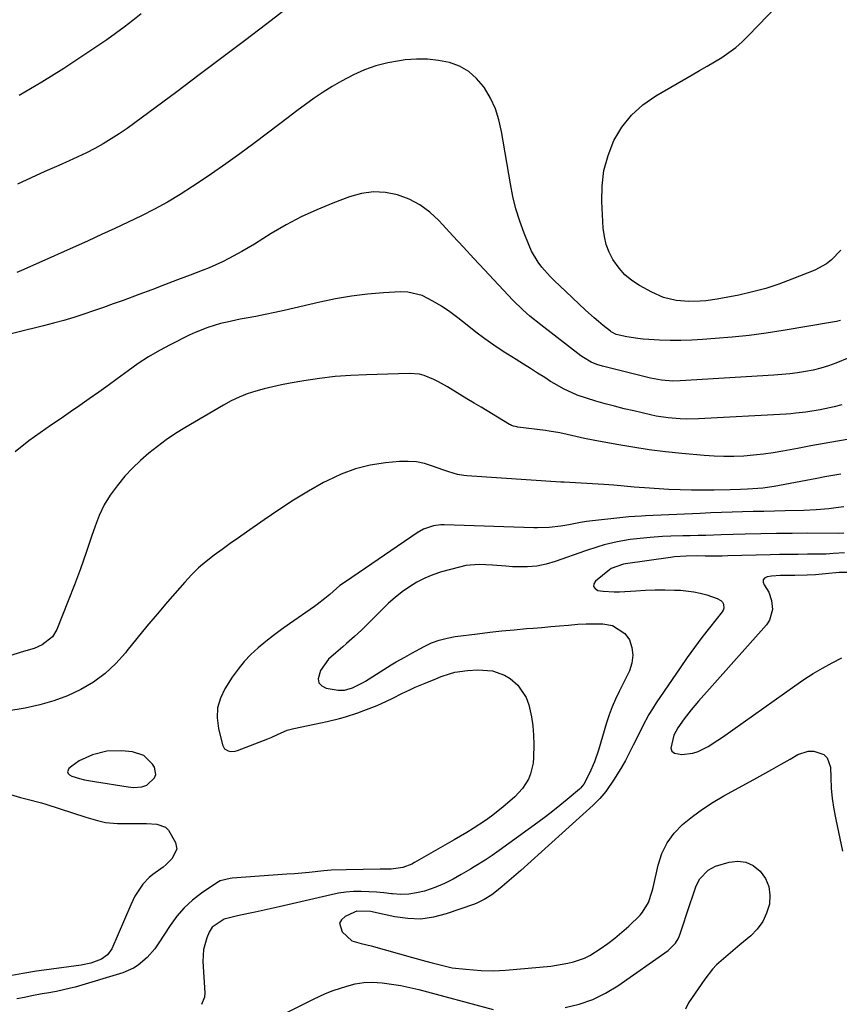
# Model space of a CAD drawing. Units: inches. Extents: x 1830896 to 1836191, y 421027 to 426304.
# Drawn here: x 1831528 to 1831803, y 423301 to 423631 of the extents above; entities that cross this region are included whole.
import ezdxf

# ---------------------------------------------------------------- set-up
doc = ezdxf.new("R2010")
doc.units = ezdxf.units.IN
doc.header["$MEASUREMENT"] = 0
for name, color, linetype in [('1', 7, 'Continuous'), ('7', 7, 'Continuous'), ('8', 7, 'Continuous')]:
    doc.layers.add(name, color=color, linetype=linetype)

msp = doc.modelspace()

# ---------------------------------------------------------------- linework, layer by layer
at = {"layer": '1', "color": 18}
for points in [[(1831804.75, 423452.35, 1718), (1831801.04, 423452.13, 1718), (1831798.63, 423451.97, 1718), (1831798.23, 423451.95, 1718), (1831797.82, 423451.95, 1718), (1831792.36, 423451.91, 1718), (1831789.23, 423451.88, 1718), (1831786.1, 423451.84, 1718), (1831782.97, 423451.78, 1718), (1831779.84, 423451.71, 1718), (1831765.7, 423451.35, 1718), (1831763.81, 423451.31, 1718), (1831761.91, 423451.29, 1718), (1831758.12, 423451.31, 1718), (1831755.64, 423451.34, 1718), (1831751.72, 423451.3, 1718), (1831747.81, 423451.03, 1718), (1831746.51, 423450.87, 1718), (1831731.42, 423448.75, 1718), (1831730.69, 423448.62, 1718), (1831726.59, 423447.15, 1718), (1831726, 423446.72, 1718), (1831721.34, 423442.9, 1718), (1831720.85, 423441.96, 1718), (1831720.74, 423441.12, 1718), (1831721.23, 423440.42, 1718), (1831722.1, 423439.82, 1718), (1831723.92, 423439.52, 1718), (1831727.58, 423439.28, 1718), (1831729.42, 423439.33, 1718), (1831734.82, 423439.69, 1718), (1831738.07, 423439.86, 1718), (1831741.32, 423439.97, 1718), (1831744.57, 423439.97, 1718), (1831747.82, 423439.9, 1718), (1831749.81, 423439.83, 1718), (1831754.27, 423439.37, 1718), (1831756.45, 423438.88, 1718), (1831758.61, 423438.28, 1718), (1831762.15, 423437.13, 1718), (1831763.39, 423436.4, 1718), (1831763.84, 423435.86, 1718), (1831764.2, 423435.22, 1718), (1831764.37, 423433.84, 1718), (1831764.16, 423433.2, 1718), (1831763.82, 423432.57, 1718), (1831759.58, 423427.27, 1718), (1831757.02, 423423.99, 1718), (1831754.51, 423420.67, 1718), (1831752.07, 423417.29, 1718), (1831749.69, 423413.87, 1718), (1831741.66, 423402.09, 1718), (1831740.41, 423400.17, 1718), (1831739.22, 423398.22, 1718), (1831737.06, 423394.18, 1718), (1831736.05, 423392.12, 1718), (1831734.01, 423388.01, 1718), (1831732.98, 423385.96, 1718), (1831731.37, 423382.88, 1718), (1831730.18, 423380.73, 1718), (1831727.6, 423376.55, 1718), (1831724.85, 423372.48, 1718), (1831722.8, 423370.1, 1718), (1831720.55, 423367.9, 1718), (1831696.33, 423345.94, 1718), (1831693.27, 423343.25, 1718), (1831691.7, 423341.94, 1718), (1831690.13, 423340.65, 1718), (1831687.58, 423338.6, 1718), (1831686.59, 423337.88, 1718), (1831684.04, 423336.24, 1718), (1831681.65, 423335, 1718), (1831680.82, 423334.67, 1718), (1831671.38, 423331.41, 1718), (1831667.11, 423330.32, 1718), (1831662.82, 423329.72, 1718), (1831658.48, 423329.85, 1718), (1831654.12, 423330.45, 1718), (1831646.95, 423332.07, 1718), (1831646.15, 423332.24, 1718), (1831641.38, 423332.32, 1718), (1831640.63, 423332.04, 1718), (1831637.47, 423330.61, 1718), (1831636.28, 423329.5, 1718), (1831635.63, 423328.28, 1718), (1831636.45, 423325.44, 1718), (1831639.72, 423322.45, 1718), (1831642.87, 423321.48, 1718), (1831646.16, 423320.69, 1718), (1831660.06, 423316.88, 1718), (1831664.48, 423315.66, 1718), (1831666.68, 423315.05, 1718), (1831671.11, 423313.88, 1718), (1831673.34, 423313.42, 1718), (1831677.87, 423312.87, 1718), (1831683.05, 423312.51, 1718), (1831687.15, 423312.38, 1718), (1831689.2, 423312.46, 1718), (1831691.25, 423312.59, 1718), (1831706.34, 423313.98, 1718), (1831708.28, 423314.21, 1718), (1831712.13, 423314.89, 1718), (1831714.04, 423315.35, 1718), (1831717.7, 423316.65, 1718), (1831719.43, 423317.53, 1718), (1831722.94, 423319.75, 1718), (1831725.44, 423321.51, 1718), (1831727.88, 423323.35, 1718), (1831730.21, 423325.32, 1718), (1831732.47, 423327.38, 1718), (1831736.28, 423331.03, 1718), (1831737.15, 423331.99, 1718), (1831739.14, 423335.29, 1718), (1831740.36, 423339.03, 1718), (1831740.68, 423340.31, 1718), (1831742.33, 423347.78, 1718), (1831743.6, 423351.66, 1718), (1831745.32, 423355.28, 1718), (1831747.71, 423358.5, 1718), (1831750.55, 423361.44, 1718), (1831753.83, 423364.06, 1718), (1831757.2, 423366.55, 1718), (1831760.72, 423368.82, 1718), (1831764.33, 423370.95, 1718), (1831774.37, 423376.46, 1718), (1831777.42, 423378.15, 1718), (1831780.46, 423379.85, 1718), (1831783.49, 423381.58, 1718), (1831786.51, 423383.31, 1718), (1831789.18, 423384.86, 1718), (1831792.64, 423386, 1718), (1831794.44, 423385.98, 1718), (1831797.79, 423384.84, 1718), (1831798.99, 423383.77, 1718), (1831800.07, 423380.63, 1718), (1831800.14, 423377.14, 1718), (1831800.32, 423373.58, 1718), (1831800.63, 423370.04, 1718), (1831801.16, 423366.53, 1718), (1831801.82, 423363.03, 1718), (1831804.13, 423352.49, 1718)], [(1831806.2, 423445.83, 1716), (1831802.92, 423445.76, 1716), (1831798.4, 423445.36, 1716), (1831795.01, 423445.04, 1716), (1831792.25, 423444.91, 1716), (1831788.07, 423444.84, 1716), (1831783.34, 423444.76, 1716), (1831780.33, 423444.53, 1716), (1831778.83, 423444.35, 1716), (1831778.01, 423443.88, 1716), (1831777.51, 423443.29, 1716), (1831777.5, 423442.53, 1716), (1831777.8, 423441.64, 1716), (1831779.42, 423439.18, 1716), (1831780.35, 423436.39, 1716), (1831780.66, 423433.4, 1716), (1831779.69, 423429.85, 1716), (1831778.63, 423428.24, 1716), (1831755.86, 423402.67, 1716), (1831753.42, 423399.79, 1716), (1831751.1, 423396.81, 1716), (1831748.89, 423393.75, 1716), (1831747.55, 423391.28, 1716), (1831746.58, 423386.93, 1716), (1831746.93, 423385.94, 1716), (1831747.76, 423385.3, 1716), (1831750.29, 423384.86, 1716), (1831753.98, 423385.25, 1716), (1831755.73, 423385.83, 1716), (1831759.09, 423387.55, 1716), (1831762.31, 423389.58, 1716), (1831763.88, 423390.66, 1716), (1831788.1, 423407.89, 1716), (1831791.15, 423409.96, 1716), (1831794.25, 423411.94, 1716), (1831797.44, 423413.78, 1716), (1831800.68, 423415.53, 1716), (1831803.91, 423417.18, 1716)], [(1831570.12, 423384.52, 1722), (1831566.29, 423385.77, 1722), (1831562.55, 423386.08, 1722), (1831557.65, 423385.93, 1722), (1831552.9, 423384.72, 1722), (1831548.37, 423382.72, 1722), (1831545.9, 423380.92, 1722), (1831544.95, 423380.09, 1722), (1831544.52, 423378.99, 1722), (1831544.74, 423378.49, 1722), (1831545.17, 423378.01, 1722), (1831545.98, 423377.61, 1722), (1831548.54, 423376.74, 1722), (1831550.15, 423376.4, 1722), (1831553.55, 423375.79, 1722), (1831564.81, 423373.99, 1722), (1831566.65, 423373.8, 1722), (1831569.4, 423373.96, 1722), (1831571.05, 423374.6, 1722), (1831573.63, 423376.97, 1722), (1831574.09, 423378.09, 1722), (1831573.62, 423380.58, 1722), (1831572.97, 423381.65, 1722), (1831570.12, 423384.52, 1722)]]:
    msp.add_polyline3d(points, dxfattribs=at)
at = {"layer": '7', "color": 18}
for points in [[(1831619.11, 423635.58, 1734), (1831611.28, 423629.6, 1734), (1831603.75, 423623.88, 1734), (1831596.21, 423618.18, 1734), (1831588.65, 423612.5, 1734), (1831581.08, 423606.85, 1734), (1831567.09, 423596.43, 1734), (1831564.49, 423594.57, 1734), (1831561.86, 423592.77, 1734), (1831559.17, 423591.07, 1734), (1831556.43, 423589.42, 1734), (1831553.64, 423587.87, 1734), (1831550.82, 423586.39, 1734), (1831547.95, 423585, 1734), (1831545.04, 423583.68, 1734), (1831541.59, 423582.19, 1734), (1831536.95, 423580.13, 1734), (1831532.33, 423578.02, 1734), (1831527.75, 423575.84, 1734)], [(1831803.5, 423553.74, 1734), (1831800.44, 423550.52, 1734), (1831798.72, 423549.16, 1734), (1831794.83, 423547.08, 1734), (1831787.16, 423544.02, 1734), (1831782.8, 423542.41, 1734), (1831778.38, 423540.97, 1734), (1831773.9, 423539.77, 1734), (1831769.36, 423538.73, 1734), (1831763.92, 423537.65, 1734), (1831762.06, 423537.32, 1734), (1831758.32, 423536.81, 1734), (1831756.44, 423536.64, 1734), (1831752.67, 423536.56, 1734), (1831748.33, 423536.97, 1734), (1831744.13, 423537.95, 1734), (1831740.18, 423539.68, 1734), (1831736.04, 423541.97, 1734), (1831733.52, 423543.64, 1734), (1831731.22, 423545.53, 1734), (1831729.24, 423547.76, 1734), (1831727.2, 423550.67, 1734), (1831725.95, 423553.14, 1734), (1831724.94, 423555.69, 1734), (1831724.33, 423558.36, 1734), (1831723.96, 423561.1, 1734), (1831723.45, 423570.04, 1734), (1831723.55, 423575.33, 1734), (1831724.17, 423580.51, 1734), (1831725.58, 423585.54, 1734), (1831727.51, 423590.46, 1734), (1831730.22, 423594.96, 1734), (1831733.39, 423599.04, 1734), (1831737.23, 423602.48, 1734), (1831741.53, 423605.5, 1734), (1831753.74, 423612.49, 1734), (1831756.23, 423613.93, 1734), (1831758.71, 423615.39, 1734), (1831761.18, 423616.87, 1734), (1831763.64, 423618.36, 1734), (1831766.02, 423619.96, 1734), (1831768.31, 423621.66, 1734), (1831770.46, 423623.54, 1734), (1831772.52, 423625.54, 1734), (1831782.28, 423635.77, 1734)], [(1831569.17, 423632.99, 1736), (1831566.34, 423630.73, 1736), (1831563.49, 423628.51, 1736), (1831560.59, 423626.35, 1736), (1831557.64, 423624.26, 1736), (1831554.66, 423622.22, 1736), (1831543.31, 423614.67, 1736), (1831535.9, 423610, 1736), (1831528.36, 423605.58, 1736)], [(1831803.39, 423530.24, 1732), (1831802.08, 423529.93, 1732), (1831800.77, 423529.66, 1732), (1831784.23, 423526.88, 1732), (1831778.56, 423526, 1732), (1831772.87, 423525.24, 1732), (1831767.16, 423524.63, 1732), (1831761.44, 423524.14, 1732), (1831757.22, 423523.84, 1732), (1831753.6, 423523.64, 1732), (1831749.98, 423523.53, 1732), (1831746.37, 423523.56, 1732), (1831742.75, 423523.67, 1732), (1831739.21, 423523.84, 1732), (1831737.36, 423523.98, 1732), (1831735.52, 423524.17, 1732), (1831731.87, 423524.76, 1732), (1831728.25, 423525.54, 1732), (1831726.63, 423526.38, 1732), (1831726.34, 423526.6, 1732), (1831723.9, 423528.59, 1732), (1831722.4, 423529.84, 1732), (1831720.92, 423531.1, 1732), (1831718.04, 423533.7, 1732), (1831709.25, 423541.89, 1732), (1831707.72, 423543.38, 1732), (1831706.22, 423544.9, 1732), (1831703.4, 423548.08, 1732), (1831702.12, 423549.77, 1732), (1831699.97, 423553.4, 1732), (1831699.1, 423555.33, 1732), (1831697.47, 423559.42, 1732), (1831696, 423563.49, 1732), (1831694.71, 423567.6, 1732), (1831693.68, 423571.79, 1732), (1831692.84, 423576.03, 1732), (1831689.92, 423593.56, 1732), (1831689.02, 423597.42, 1732), (1831687.82, 423601.16, 1732), (1831686.14, 423604.71, 1732), (1831684.16, 423608.14, 1732), (1831683.89, 423608.55, 1732), (1831681.55, 423611.32, 1732), (1831678.9, 423613.66, 1732), (1831675.81, 423615.36, 1732), (1831672.41, 423616.62, 1732), (1831668.75, 423617.32, 1732), (1831665.07, 423617.74, 1732), (1831661.36, 423617.75, 1732), (1831657.64, 423617.48, 1732), (1831655.75, 423617.24, 1732), (1831651.75, 423616.52, 1732), (1831647.83, 423615.54, 1732), (1831644.03, 423614.17, 1732), (1831640.3, 423612.55, 1732), (1831636.24, 423610.42, 1732), (1831633.13, 423608.64, 1732), (1831630.11, 423606.7, 1732), (1831627.15, 423604.67, 1732), (1831624.25, 423602.54, 1732), (1831621.35, 423600.41, 1732), (1831618.46, 423598.26, 1732), (1831615.59, 423596.1, 1732), (1831606.94, 423589.55, 1732), (1831602.26, 423586.07, 1732), (1831597.52, 423582.65, 1732), (1831592.72, 423579.32, 1732), (1831587.88, 423576.06, 1732), (1831586.37, 423575.06, 1732), (1831582.2, 423572.43, 1732), (1831577.97, 423569.9, 1732), (1831573.64, 423567.55, 1732), (1831569.25, 423565.31, 1732), (1831564.8, 423563.17, 1732), (1831560.34, 423561.06, 1732), (1831555.86, 423558.99, 1732), (1831551.37, 423556.95, 1732), (1831529.88, 423547.3, 1732), (1831527.55, 423546.3, 1732)], [(1831803.86, 423501.92, 1728), (1831801.26, 423501.29, 1728), (1831796.66, 423500.34, 1728), (1831791.77, 423499.52, 1728), (1831788.48, 423499.12, 1728), (1831786.83, 423498.98, 1728), (1831785.18, 423498.87, 1728), (1831755.83, 423497.24, 1728), (1831751.78, 423497.16, 1728), (1831749.76, 423497.23, 1728), (1831745.73, 423497.58, 1728), (1831741.73, 423498.21, 1728), (1831739.74, 423498.62, 1728), (1831734.15, 423499.91, 1728), (1831730.95, 423500.67, 1728), (1831727.76, 423501.48, 1728), (1831724.6, 423502.34, 1728), (1831721.44, 423503.24, 1728), (1831718.34, 423504.16, 1728), (1831715.18, 423505.24, 1728), (1831710.65, 423507.33, 1728), (1831707.74, 423508.96, 1728), (1831706.32, 423509.83, 1728), (1831704.37, 423511.07, 1728), (1831701.98, 423512.58, 1728), (1831699.59, 423514.09, 1728), (1831697.21, 423515.6, 1728), (1831694.82, 423517.1, 1728), (1831690.41, 423519.88, 1728), (1831687.31, 423521.92, 1728), (1831684.26, 423524.04, 1728), (1831681.3, 423526.29, 1728), (1831678.4, 423528.61, 1728), (1831675.2, 423531.16, 1728), (1831672.52, 423533.14, 1728), (1831669.74, 423534.98, 1728), (1831666.9, 423536.73, 1728), (1831663.27, 423538.58, 1728), (1831658.52, 423539.72, 1728), (1831656.03, 423539.8, 1728), (1831650.32, 423539.47, 1728), (1831644.95, 423539.02, 1728), (1831639.59, 423538.39, 1728), (1831634.28, 423537.48, 1728), (1831629, 423536.39, 1728), (1831617.1, 423533.62, 1728), (1831613.92, 423532.91, 1728), (1831610.74, 423532.23, 1728), (1831607.54, 423531.59, 1728), (1831604.35, 423530.99, 1728), (1831602.37, 423530.63, 1728), (1831597.97, 423529.71, 1728), (1831595.78, 423529.16, 1728), (1831591.47, 423527.87, 1728), (1831587.3, 423526.22, 1728), (1831585.26, 423525.26, 1728), (1831578.92, 423522.07, 1728), (1831575.26, 423520.11, 1728), (1831571.67, 423518.02, 1728), (1831568.2, 423515.76, 1728), (1831564.79, 423513.37, 1728), (1831561.19, 423510.71, 1728), (1831558.08, 423508.45, 1728), (1831554.95, 423506.21, 1728), (1831551.81, 423503.99, 1728), (1831548.66, 423501.79, 1728), (1831545.5, 423499.59, 1728), (1831542.34, 423497.39, 1728), (1831539.18, 423495.21, 1728), (1831531.51, 423489.91, 1728), (1831527.01, 423486.21, 1728)], [(1831806.94, 423490.62, 1726), (1831802.45, 423489.83, 1726), (1831797.96, 423489.03, 1726), (1831793.46, 423488.21, 1726), (1831788.97, 423487.39, 1726), (1831784.12, 423486.49, 1726), (1831780.86, 423485.94, 1726), (1831777.58, 423485.47, 1726), (1831774.29, 423485.1, 1726), (1831770.99, 423484.81, 1726), (1831767.69, 423484.66, 1726), (1831764.38, 423484.62, 1726), (1831761.08, 423484.73, 1726), (1831757.78, 423484.96, 1726), (1831750.23, 423485.66, 1726), (1831744.76, 423486.24, 1726), (1831739.3, 423486.92, 1726), (1831733.87, 423487.75, 1726), (1831728.45, 423488.69, 1726), (1831720.54, 423490.16, 1726), (1831717.64, 423490.74, 1726), (1831714.76, 423491.37, 1726), (1831711.88, 423492.02, 1726), (1831709.46, 423492.54, 1726), (1831705.81, 423493.19, 1726), (1831704.58, 423493.36, 1726), (1831695.35, 423494.52, 1726), (1831694.98, 423494.58, 1726), (1831693.9, 423494.83, 1726), (1831693.21, 423495.08, 1726), (1831692.88, 423495.25, 1726), (1831692.56, 423495.42, 1726), (1831683.06, 423501.13, 1726), (1831680.68, 423502.57, 1726), (1831678.3, 423504.01, 1726), (1831675.93, 423505.46, 1726), (1831671.77, 423508.02, 1726), (1831668.76, 423509.72, 1726), (1831667.21, 423510.49, 1726), (1831664.01, 423511.77, 1726), (1831662.37, 423512.19, 1726), (1831658.97, 423512.47, 1726), (1831644.7, 423512.07, 1726), (1831639.42, 423511.82, 1726), (1831634.15, 423511.41, 1726), (1831628.9, 423510.78, 1726), (1831623.67, 423509.99, 1726), (1831619.06, 423509.21, 1726), (1831616.15, 423508.66, 1726), (1831613.26, 423508.04, 1726), (1831610.38, 423507.33, 1726), (1831607.53, 423506.56, 1726), (1831604.73, 423505.63, 1726), (1831601.98, 423504.57, 1726), (1831599.33, 423503.3, 1726), (1831596.73, 423501.9, 1726), (1831583.82, 423494.29, 1726), (1831580.67, 423492.33, 1726), (1831577.58, 423490.27, 1726), (1831574.6, 423488.06, 1726), (1831571.69, 423485.76, 1726), (1831568.91, 423483.3, 1726), (1831566.24, 423480.74, 1726), (1831563.73, 423478.02, 1726), (1831561.08, 423474.88, 1726), (1831558.82, 423471.71, 1726), (1831556.8, 423468.42, 1726), (1831555.14, 423464.93, 1726), (1831553.72, 423461.31, 1726), (1831552.58, 423457.87, 1726), (1831550.73, 423452.45, 1726), (1831548.82, 423447.05, 1726), (1831546.81, 423441.69, 1726), (1831544.73, 423436.35, 1726), (1831540.91, 423426.76, 1726), (1831539.44, 423424.26, 1726), (1831536.01, 423421.55, 1726), (1831533.3, 423420.33, 1726), (1831529.03, 423419.08, 1726), (1831525.23, 423417.89, 1726)], [(1831803.48, 423478.74, 1724), (1831800.81, 423478.28, 1724), (1831798.14, 423477.8, 1724), (1831795.48, 423477.31, 1724), (1831781.22, 423474.59, 1724), (1831777.35, 423474.02, 1724), (1831775.78, 423473.89, 1724), (1831772.28, 423473.69, 1724), (1831769.94, 423473.62, 1724), (1831766.44, 423473.53, 1724), (1831761.15, 423473.4, 1724), (1831757.34, 423473.35, 1724), (1831753.53, 423473.36, 1724), (1831749.72, 423473.47, 1724), (1831745.91, 423473.65, 1724), (1831737.74, 423474.13, 1724), (1831736.03, 423474.24, 1724), (1831734.32, 423474.36, 1724), (1831730.92, 423474.68, 1724), (1831727.51, 423475, 1724), (1831725.81, 423475.12, 1724), (1831724.1, 423475.24, 1724), (1831712.76, 423475.92, 1724), (1831710.9, 423476.02, 1724), (1831710.16, 423476.06, 1724), (1831709.79, 423476.08, 1724), (1831678.26, 423478.16, 1724), (1831677.22, 423478.26, 1724), (1831675.18, 423478.62, 1724), (1831672.18, 423479.5, 1724), (1831670.22, 423480.19, 1724), (1831666.8, 423481.47, 1724), (1831664.09, 423482.28, 1724), (1831661.35, 423482.84, 1724), (1831658.56, 423483.03, 1724), (1831655.73, 423482.97, 1724), (1831651.02, 423482.54, 1724), (1831645.91, 423481.76, 1724), (1831640.92, 423480.57, 1724), (1831636.12, 423478.77, 1724), (1831631.44, 423476.56, 1724), (1831630.3, 423475.94, 1724), (1831625.2, 423473.02, 1724), (1831620.18, 423469.99, 1724), (1831615.25, 423466.8, 1724), (1831610.4, 423463.49, 1724), (1831604.51, 423459.33, 1724), (1831601.78, 423457.4, 1724), (1831599.04, 423455.46, 1724), (1831596.32, 423453.51, 1724), (1831593.59, 423451.57, 1724), (1831590.94, 423449.53, 1724), (1831588.41, 423447.38, 1724), (1831586.03, 423445.05, 1724), (1831583.76, 423442.6, 1724), (1831578, 423435.94, 1724), (1831574.54, 423431.88, 1724), (1831571.12, 423427.8, 1724), (1831567.74, 423423.67, 1724), (1831564.41, 423419.51, 1724), (1831563.95, 423418.93, 1724), (1831560.66, 423415.29, 1724), (1831557.11, 423411.97, 1724), (1831553.17, 423409.12, 1724), (1831548.97, 423406.59, 1724), (1831544.49, 423404.53, 1724), (1831539.91, 423402.76, 1724), (1831535.19, 423401.43, 1724), (1831530.36, 423400.39, 1724), (1831524.22, 423399.37, 1724)], [(1831804.52, 423467.79, 1722), (1831801.87, 423467.45, 1722), (1831799.47, 423467.18, 1722), (1831795.29, 423466.8, 1722), (1831791.1, 423466.61, 1722), (1831784.84, 423466.46, 1722), (1831781.29, 423466.38, 1722), (1831777.74, 423466.29, 1722), (1831774.19, 423466.2, 1722), (1831770.64, 423466.1, 1722), (1831767.09, 423466, 1722), (1831763.54, 423465.88, 1722), (1831759.99, 423465.74, 1722), (1831756.44, 423465.6, 1722), (1831738.15, 423464.78, 1722), (1831736.8, 423464.71, 1722), (1831734.55, 423464.57, 1722), (1831732.48, 423464.44, 1722), (1831729.51, 423464.16, 1722), (1831720.3, 423463.11, 1722), (1831718.3, 423462.86, 1722), (1831716.32, 423462.56, 1722), (1831712.37, 423461.82, 1722), (1831709.7, 423461.28, 1722), (1831705.85, 423460.82, 1722), (1831701.96, 423460.71, 1722), (1831700.67, 423460.74, 1722), (1831670.71, 423461.74, 1722), (1831669.51, 423461.73, 1722), (1831667.14, 423461.43, 1722), (1831663.73, 423460.31, 1722), (1831661.64, 423459.12, 1722), (1831637.58, 423442.71, 1722), (1831635.77, 423441.39, 1722), (1831632.36, 423438.48, 1722), (1831630.71, 423437.08, 1722), (1831628.15, 423435.07, 1722), (1831627.27, 423434.44, 1722), (1831618.91, 423428.66, 1722), (1831616.21, 423426.73, 1722), (1831613.55, 423424.75, 1722), (1831610.94, 423422.69, 1722), (1831608.37, 423420.59, 1722), (1831605.94, 423418.35, 1722), (1831603.66, 423415.98, 1722), (1831601.61, 423413.41, 1722), (1831599.71, 423410.71, 1722), (1831597.25, 423406.87, 1722), (1831595.75, 423403.71, 1722), (1831594.79, 423400.46, 1722), (1831594.64, 423397.07, 1722), (1831595.04, 423393.59, 1722), (1831596.37, 423388.07, 1722), (1831597.07, 423386.78, 1722), (1831598.32, 423386.01, 1722), (1831599.1, 423385.86, 1722), (1831600.65, 423385.92, 1722), (1831601.41, 423386.13, 1722), (1831611.59, 423390.08, 1722), (1831612.69, 423390.52, 1722), (1831614.85, 423391.49, 1722), (1831618.08, 423392.95, 1722), (1831620.35, 423393.57, 1722), (1831627.26, 423394.98, 1722), (1831631.44, 423395.89, 1722), (1831635.6, 423396.9, 1722), (1831637.66, 423397.46, 1722), (1831641.72, 423398.77, 1722), (1831643.72, 423399.52, 1722), (1831648.24, 423401.28, 1722), (1831651.4, 423402.66, 1722), (1831653.45, 423403.69, 1722), (1831656.54, 423405.23, 1722), (1831659.35, 423406.58, 1722), (1831660.99, 423407.34, 1722), (1831664.31, 423408.76, 1722), (1831667.9, 423410.22, 1722), (1831669.69, 423410.93, 1722), (1831672.41, 423411.89, 1722), (1831674.27, 423412.36, 1722), (1831678.47, 423412.98, 1722), (1831681.92, 423413.18, 1722), (1831686.84, 423412.83, 1722), (1831690.88, 423411.41, 1722), (1831692.76, 423410.28, 1722), (1831695.3, 423408.06, 1722), (1831698.09, 423403.92, 1722), (1831698.98, 423401.52, 1722), (1831699.89, 423397.49, 1722), (1831700.38, 423394.41, 1722), (1831700.62, 423391.3, 1722), (1831700.71, 423388.17, 1722), (1831700.64, 423383.78, 1722), (1831700.49, 423381.91, 1722), (1831699.62, 423378.32, 1722), (1831698.91, 423376.59, 1722), (1831696.93, 423373.42, 1722), (1831694.36, 423370.7, 1722), (1831690.33, 423367.21, 1722), (1831686.5, 423364.14, 1722), (1831684.5, 423362.71, 1722), (1831680.37, 423360.04, 1722), (1831678.28, 423358.75, 1722), (1831674.04, 423356.25, 1722), (1831660.77, 423348.64, 1722), (1831659.83, 423348.15, 1722), (1831656.87, 423346.97, 1722), (1831652.95, 423346.41, 1722), (1831651.09, 423346.44, 1722), (1831650.16, 423346.44, 1722), (1831649.22, 423346.43, 1722), (1831637.82, 423346.25, 1722), (1831632.86, 423346.05, 1722), (1831630.38, 423345.86, 1722), (1831625.43, 423345.35, 1722), (1831620.48, 423344.9, 1722), (1831618, 423344.7, 1722), (1831599.69, 423343.37, 1722), (1831599, 423343.3, 1722), (1831595.68, 423342.53, 1722), (1831594.49, 423341.86, 1722), (1831589.33, 423338.33, 1722), (1831586.34, 423336.01, 1722), (1831583.57, 423333.48, 1722), (1831581.11, 423330.64, 1722), (1831578.87, 423327.6, 1722), (1831574.84, 423321.37, 1722), (1831573.71, 423319.77, 1722), (1831571.16, 423316.81, 1722), (1831568.21, 423314.26, 1722), (1831566.6, 423313.21, 1722), (1831563.03, 423311.71, 1722), (1831547.11, 423306.95, 1722), (1831545.55, 423306.52, 1722), (1831540.81, 423305.49, 1722), (1831537.61, 423304.94, 1722), (1831536.02, 423304.65, 1722), (1831532.57, 423303.98, 1722), (1831530.05, 423303.49, 1722), (1831527.53, 423302.98, 1722)], [(1831524.33, 423371.76, 1724), (1831528.78, 423370.4, 1724), (1831531.03, 423369.9, 1724), (1831535.74, 423368.69, 1724), (1831537.28, 423368.2, 1724), (1831550.67, 423363.8, 1724), (1831554.58, 423362.67, 1724), (1831557.24, 423362.1, 1724), (1831561.28, 423361.76, 1724), (1831567.62, 423361.75, 1724), (1831569.31, 423361.73, 1724), (1831571.01, 423361.68, 1724), (1831574.4, 423361.49, 1724), (1831577.28, 423360.49, 1724), (1831578.37, 423359.47, 1724), (1831580.68, 423355.39, 1724), (1831581.12, 423353.07, 1724), (1831579.42, 423349.83, 1724), (1831577.54, 423347.97, 1724), (1831576.5, 423347.14, 1724), (1831573.11, 423344.66, 1724), (1831571.87, 423343.66, 1724), (1831569.69, 423341.38, 1724), (1831567.09, 423337.36, 1724), (1831565.69, 423334.49, 1724), (1831559.3, 423319.71, 1724), (1831557.93, 423317.68, 1724), (1831555.91, 423316.3, 1724), (1831552.28, 423314.94, 1724), (1831549.13, 423314.29, 1724), (1831535.06, 423312.4, 1724), (1831534.14, 423312.26, 1724), (1831529.53, 423311.46, 1724), (1831524.64, 423310.59, 1724)]]:
    msp.add_polyline3d(points, dxfattribs=at)
at = {"layer": '8', "color": 18}
for points in [[(1831806.18, 423517.7, 1730), (1831801.9, 423515.96, 1730), (1831799.4, 423515.04, 1730), (1831796.88, 423514.23, 1730), (1831794.3, 423513.6, 1730), (1831791.69, 423513.09, 1730), (1831789.06, 423512.7, 1730), (1831786.41, 423512.36, 1730), (1831783.76, 423512.11, 1730), (1831781.11, 423511.91, 1730), (1831749.71, 423509.99, 1730), (1831747.22, 423509.93, 1730), (1831743.5, 423510.2, 1730), (1831739.83, 423510.88, 1730), (1831723.7, 423514.88, 1730), (1831721.76, 423515.46, 1730), (1831719.89, 423516.25, 1730), (1831717.28, 423517.78, 1730), (1831716.45, 423518.37, 1730), (1831703.07, 423528.71, 1730), (1831699.38, 423531.68, 1730), (1831696.99, 423533.75, 1730), (1831693.62, 423537.07, 1730), (1831684.14, 423547.2, 1730), (1831680.62, 423550.97, 1730), (1831677.11, 423554.75, 1730), (1831673.61, 423558.55, 1730), (1831670.12, 423562.35, 1730), (1831668.87, 423563.72, 1730), (1831665.82, 423566.53, 1730), (1831662.54, 423568.96, 1730), (1831658.9, 423570.82, 1730), (1831655.03, 423572.3, 1730), (1831650.98, 423573.04, 1730), (1831646.96, 423573.27, 1730), (1831642.97, 423572.72, 1730), (1831638.99, 423571.65, 1730), (1831633.34, 423569.51, 1730), (1831628.01, 423567.31, 1730), (1831622.79, 423564.92, 1730), (1831617.72, 423562.21, 1730), (1831612.74, 423559.31, 1730), (1831607.11, 423555.79, 1730), (1831605.01, 423554.52, 1730), (1831602.9, 423553.29, 1730), (1831598.59, 423550.97, 1730), (1831596.39, 423549.89, 1730), (1831591.92, 423547.89, 1730), (1831589.65, 423546.98, 1730), (1831585.62, 423545.43, 1730), (1831581.32, 423543.79, 1730), (1831577.01, 423542.15, 1730), (1831572.7, 423540.53, 1730), (1831568.39, 423538.91, 1730), (1831563.14, 423536.95, 1730), (1831559.85, 423535.75, 1730), (1831556.55, 423534.57, 1730), (1831553.24, 423533.43, 1730), (1831549.92, 423532.32, 1730), (1831546.58, 423531.27, 1730), (1831543.22, 423530.27, 1730), (1831539.85, 423529.34, 1730), (1831536.46, 423528.46, 1730), (1831509.65, 423521.85, 1730)], [(1831804.56, 423458.99, 1720), (1831802.62, 423458.88, 1720), (1831792.44, 423458.93, 1720), (1831787.21, 423458.92, 1720), (1831781.98, 423458.88, 1720), (1831776.76, 423458.78, 1720), (1831771.53, 423458.65, 1720), (1831763.5, 423458.4, 1720), (1831760.9, 423458.32, 1720), (1831758.3, 423458.25, 1720), (1831755.7, 423458.18, 1720), (1831753.1, 423458.12, 1720), (1831750.64, 423458.07, 1720), (1831746.54, 423457.94, 1720), (1831743.8, 423457.82, 1720), (1831739.71, 423457.52, 1720), (1831735.15, 423457.09, 1720), (1831732.95, 423456.84, 1720), (1831728.6, 423456.1, 1720), (1831724.31, 423455.05, 1720), (1831722.19, 423454.45, 1720), (1831717.99, 423453.07, 1720), (1831707.83, 423449.45, 1720), (1831704.79, 423448.57, 1720), (1831701.71, 423447.93, 1720), (1831698.58, 423447.67, 1720), (1831695.42, 423447.65, 1720), (1831693.5, 423447.75, 1720), (1831691.27, 423447.89, 1720), (1831686.8, 423448.22, 1720), (1831682.36, 423448.5, 1720), (1831677.97, 423448.12, 1720), (1831675.81, 423447.64, 1720), (1831669.74, 423445.97, 1720), (1831666.92, 423445.04, 1720), (1831664.17, 423443.94, 1720), (1831661.55, 423442.58, 1720), (1831659.01, 423441.05, 1720), (1831656.59, 423439.31, 1720), (1831654.25, 423437.47, 1720), (1831652.03, 423435.48, 1720), (1831649.9, 423433.4, 1720), (1831647.47, 423430.91, 1720), (1831645.23, 423428.69, 1720), (1831642.94, 423426.52, 1720), (1831640.61, 423424.38, 1720), (1831637.97, 423422.01, 1720), (1831636.77, 423420.95, 1720), (1831634.33, 423418.88, 1720), (1831631.92, 423416.81, 1720), (1831629.22, 423412.99, 1720), (1831628.47, 423410.19, 1720), (1831628.74, 423408.81, 1720), (1831629.73, 423407.81, 1720), (1831631.19, 423407.07, 1720), (1831635.14, 423406.44, 1720), (1831637.23, 423406.42, 1720), (1831639.94, 423407.17, 1720), (1831643.49, 423408.96, 1720), (1831644.29, 423409.44, 1720), (1831652.9, 423414.91, 1720), (1831654.6, 423415.92, 1720), (1831657.5, 423417.49, 1720), (1831659.79, 423418.77, 1720), (1831663.97, 423421.02, 1720), (1831666.46, 423422.19, 1720), (1831669.01, 423423.16, 1720), (1831671.64, 423423.85, 1720), (1831674.34, 423424.35, 1720), (1831681.87, 423425.31, 1720), (1831685.94, 423425.8, 1720), (1831690.02, 423426.25, 1720), (1831694.11, 423426.64, 1720), (1831698.2, 423426.99, 1720), (1831700.47, 423427.17, 1720), (1831703.43, 423427.41, 1720), (1831706.39, 423427.66, 1720), (1831709.34, 423427.92, 1720), (1831712.3, 423428.2, 1720), (1831715.39, 423428.44, 1720), (1831718.21, 423428.59, 1720), (1831721.03, 423428.63, 1720), (1831723.86, 423428.6, 1720), (1831727.07, 423428.05, 1720), (1831731.2, 423425.38, 1720), (1831732.74, 423423.23, 1720), (1831733.57, 423420.65, 1720), (1831733.91, 423418.06, 1720), (1831733.54, 423415.48, 1720), (1831732.69, 423412.9, 1720), (1831729.25, 423405.98, 1720), (1831728.04, 423403.41, 1720), (1831726.94, 423400.79, 1720), (1831725.94, 423398.13, 1720), (1831725.08, 423395.43, 1720), (1831722.37, 423386.3, 1720), (1831721.03, 423382.39, 1720), (1831719.35, 423378.6, 1720), (1831717.48, 423374.9, 1720), (1831716.28, 423373.52, 1720), (1831716.01, 423373.27, 1720), (1831711.84, 423369.73, 1720), (1831709.45, 423367.75, 1720), (1831707.03, 423365.81, 1720), (1831704.57, 423363.93, 1720), (1831702.08, 423362.08, 1720), (1831689.09, 423352.7, 1720), (1831686.75, 423351.05, 1720), (1831684.35, 423349.49, 1720), (1831680.71, 423347.22, 1720), (1831679.49, 423346.47, 1720), (1831676.39, 423344.59, 1720), (1831673.63, 423343.05, 1720), (1831670.8, 423341.64, 1720), (1831667.89, 423340.43, 1720), (1831664.08, 423339.09, 1720), (1831661.45, 423338.44, 1720), (1831658.8, 423338.02, 1720), (1831656.12, 423337.95, 1720), (1831653.41, 423338.12, 1720), (1831653.04, 423338.17, 1720), (1831650.5, 423338.46, 1720), (1831647.96, 423338.69, 1720), (1831645.41, 423338.84, 1720), (1831642.86, 423338.94, 1720), (1831640.31, 423338.9, 1720), (1831637.78, 423338.73, 1720), (1831635.27, 423338.37, 1720), (1831632.77, 423337.88, 1720), (1831615.39, 423333.79, 1720), (1831611.36, 423332.87, 1720), (1831607.31, 423332.02, 1720), (1831605.08, 423331.57, 1720), (1831601.43, 423330.78, 1720), (1831596.97, 423329.7, 1720), (1831592.94, 423327.04, 1720), (1831591.97, 423325.37, 1720), (1831591.16, 423323.39, 1720), (1831590.06, 423319.49, 1720), (1831589.86, 423315.44, 1720), (1831590.5, 423304.96, 1720), (1831590.39, 423303.58, 1720), (1831589.41, 423301.14, 1720)], [(1831711.16, 423300.05, 1720), (1831715.87, 423301.2, 1720), (1831720.41, 423302.74, 1720), (1831724.71, 423304.86, 1720), (1831728.85, 423307.38, 1720), (1831745.67, 423319.19, 1720), (1831748.12, 423321.64, 1720), (1831749.01, 423323.13, 1720), (1831749.37, 423323.92, 1720), (1831749.68, 423324.73, 1720), (1831752.96, 423334.56, 1720), (1831753.96, 423337.52, 1720), (1831755.09, 423340.81, 1720), (1831756.29, 423343.23, 1720), (1831759.14, 423346.11, 1720), (1831761.51, 423347.4, 1720), (1831766.15, 423348.79, 1720), (1831769.01, 423349.07, 1720), (1831771.71, 423348.77, 1720), (1831774.15, 423347.61, 1720), (1831776.55, 423345.75, 1720), (1831778.25, 423343.26, 1720), (1831779.42, 423340.63, 1720), (1831779.8, 423337.76, 1720), (1831779.64, 423334.75, 1720), (1831778.67, 423331.65, 1720), (1831777.37, 423328.85, 1720), (1831775.53, 423326.36, 1720), (1831773.33, 423324.09, 1720), (1831769.74, 423321.08, 1720), (1831768.16, 423319.75, 1720), (1831765.01, 423317.08, 1720), (1831761.92, 423314.34, 1720), (1831760.49, 423312.87, 1720), (1831757.96, 423309.63, 1720), (1831752.49, 423301.62, 1720), (1831751.5, 423299.54, 1720)], [(1831613.69, 423296.26, 1720), (1831627.1, 423302.97, 1720), (1831630.71, 423304.67, 1720), (1831632.55, 423305.42, 1720), (1831633.49, 423305.76, 1720), (1831638.09, 423307.25, 1720), (1831640.88, 423307.96, 1720), (1831643.71, 423308.42, 1720), (1831646.56, 423308.54, 1720), (1831649.9, 423308.36, 1720), (1831653.01, 423307.95, 1720), (1831656.11, 423307.45, 1720), (1831659.17, 423306.8, 1720), (1831662.23, 423306.06, 1720), (1831687.1, 423299.4, 1720)]]:
    msp.add_polyline3d(points, dxfattribs=at)

doc.saveas('drawing.dxf')
